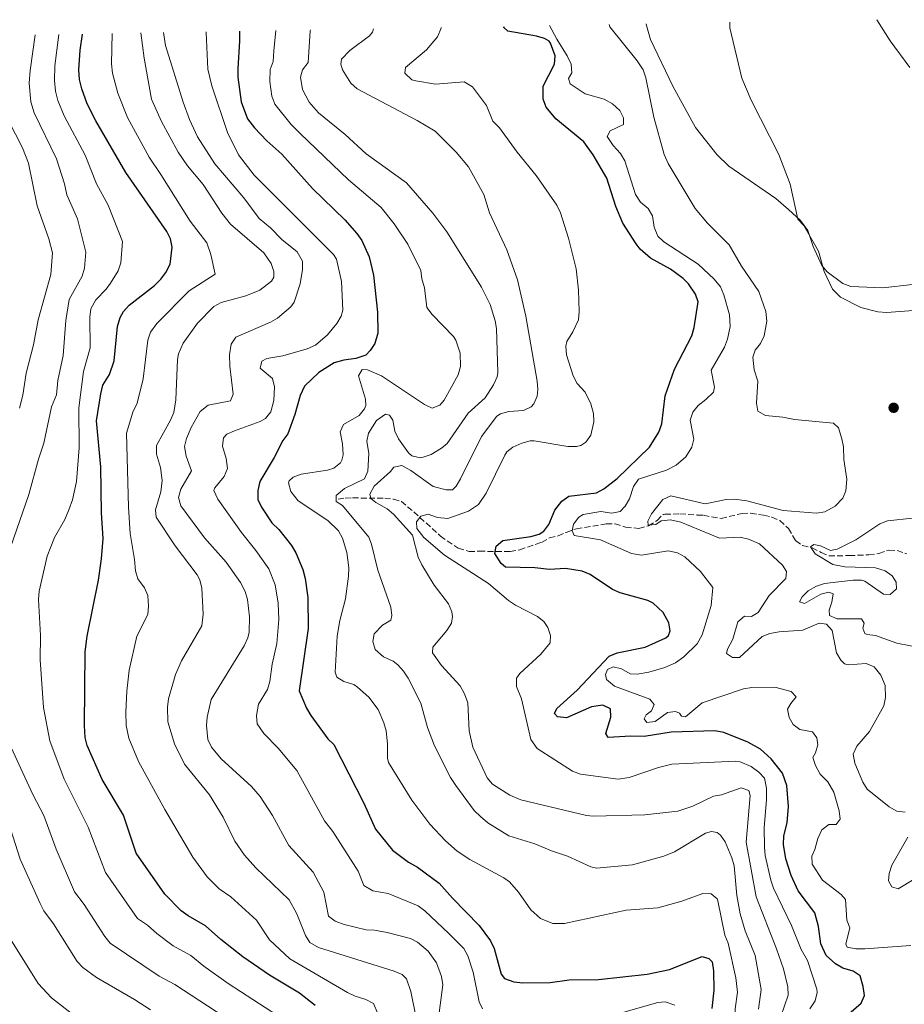
# Model space of a CAD drawing. Units: metres. Extents: x 625375 to 628853, y 4680975 to 4683349.
# Drawn here: x 627463 to 627725, y 4683039 to 4683330 of the extents above; entities that cross this region are included whole.
import ezdxf

# ---------------------------------------------------------------- set-up
doc = ezdxf.new("R2010")
doc.units = ezdxf.units.M
doc.header["$MEASUREMENT"] = 0
doc.linetypes.add('DGN Style 3', pattern=[2.435891, 1.739922, -0.695969])
for name, color, linetype, lineweight in [('Barranco lineal', 142, 'DGN Style 3', 13), ('Curva de nivel directora', 30, 'Continuous', 30), ('Curva de nivel intermedia', 30, 'Continuous', 0), ('Línea de cambio de uso (parcela vista)', 92, 'Continuous', 0), ('Punto acotado terreno (símbolo)', 7, 'Continuous', 0)]:
    doc.layers.add(name, color=color, linetype=linetype, lineweight=lineweight)

# ---------------------------------------------------------------- blocks, each defined once
blk = doc.blocks.new('5PATER')
at = {"layer": 'Punto acotado terreno (símbolo)', "linetype": 'Continuous', "lineweight": 0}
h = blk.add_hatch(color=51, dxfattribs=at)
edge = h.paths.add_edge_path()
edge.add_ellipse((0, 0), major_axis=(-0.11, -0.111), ratio=0.999422, start_angle=0, end_angle=360)

msp = doc.modelspace()

# ---------------------------------------------------------------- linework, layer by layer
at = {"layer": 'Barranco lineal', "color": 142, "linetype": 'DGN Style 3', "lineweight": 13}
msp.add_polyline3d([(627557.23, 4683188.42, 439.08), (627559.31, 4683188.71, 436.55), (627561.52, 4683188.75, 435.38), (627571.02, 4683188.63, 432.95), (627573.62, 4683188.41, 432.28), (627575.96, 4683187.69, 431.71), (627579.67, 4683184.61, 430.42), (627587.57, 4683177.44, 429.09), (627592.79, 4683173.81, 427.78), (627596.04, 4683172.88, 427.13), (627599.1, 4683172.94, 426.56), (627608.21, 4683172.82, 423.36), (627611.06, 4683173.38, 423.09), (627617.53, 4683175.57, 421.89), (627619.85, 4683176.9, 421.36), (627622.44, 4683177.46, 420.7), (627624.77, 4683178.54, 420.56), (627627.87, 4683179.63, 419.5), (627636.7, 4683181.07, 416.7), (627639.3, 4683181.11, 416.3), (627642.44, 4683180.12, 415.77), (627646.35, 4683179.66, 415.63), (627649.19, 4683180.48, 415.1), (627651.77, 4683182.08, 414.17), (627653.54, 4683183.8, 413.42), (627654.07, 4683183.94, 413.24), (627658.51, 4683184.01, 413.37), (627663.6, 4683183.68, 412.96), (627665.54, 4683183.6, 412.7), (627670.75, 4683182.63, 411.77), (627676.97, 4683184.16, 411.17), (627679.47, 4683184.21, 410.98), (627683.36, 4683183.61, 410.84), (627685.76, 4683183.02, 410.51), (627688.13, 4683182.04, 410.46), (627690.72, 4683179.68, 410.39), (627692.84, 4683176.08, 410.37), (627694.87, 4683174.62, 410.22), (627697.69, 4683173.95, 409.91), (627700.44, 4683172.56, 409.71), (627702.7, 4683171.57, 409.17), (627708.78, 4683171.65, 408.71), (627714.5, 4683171.87, 407.51), (627717.48, 4683172.3, 407.18), (627720.46, 4683173.26, 406.64), (627722.94, 4683173.16, 406.37), (627725.77, 4683172.16, 406.06)], dxfattribs=at)
at = {"layer": 'Curva de nivel directora', "color": 30, "linetype": 'Continuous', "lineweight": 30, "flags": 128}
for points, elevation in [([(627637.3, 4683117.73), (627636.61, 4683118.88), (627638.04, 4683123.73), (627637.91, 4683126.22), (627635.65, 4683127.36), (627632.32, 4683126.81), (627624.89, 4683123.53), (627622.22, 4683123.82), (627621.37, 4683124.81), (627622.01, 4683126.31), (627628.09, 4683131.74), (627637.59, 4683141.87), (627639.91, 4683142.83), (627648.2, 4683144.54), (627654.34, 4683147.24), (627655.14, 4683147.97), (627655.62, 4683149.31), (627655.26, 4683151.77), (627653.57, 4683154.77), (627650.57, 4683157.56), (627648.99, 4683158.37), (627640.79, 4683160.57), (627638.54, 4683161.65), (627631.92, 4683166.06), (627629.6, 4683167.04), (627624.59, 4683167.81), (627619.87, 4683167.57), (627615.54, 4683168.01), (627606.88, 4683168.21), (627605.53, 4683169.35), (627603.65, 4683172.32), (627604.11, 4683174.49), (627606.07, 4683176.1), (627614.39, 4683177.31), (627616.78, 4683177.99), (627618.2, 4683178.87), (627619.72, 4683180.87), (627621.43, 4683185.08), (627623.56, 4683187.78), (627625.61, 4683189.29), (627633.82, 4683190.26), (627635.99, 4683191.47), (627639.93, 4683194.53), (627649.48, 4683203.83), (627652.3, 4683208.22), (627653.22, 4683210.73), (627654.2, 4683219.04), (627656.92, 4683226.93), (627662.09, 4683236.83), (627662.75, 4683239.24), (627663.93, 4683246.85), (627663.17, 4683249.19), (627661.04, 4683252.19), (627659.5, 4683253.77), (627655.79, 4683256.55), (627649.81, 4683259.81), (627646.76, 4683262.51), (627645.52, 4683264.05), (627641.59, 4683270.15), (627639.5, 4683275.13), (627636.89, 4683283.56), (627632.81, 4683290.45), (627630.06, 4683294.29), (627621.8, 4683301.13), (627618.91, 4683304.59), (627618.03, 4683306.97), (627618.01, 4683310.75), (627621.38, 4683317.29), (627621.54, 4683319.76), (627620.2, 4683323.57), (627619.78, 4683324.09), (627618.43, 4683324.9), (627616.03, 4683325.63), (627607.57, 4683327.06), (627606.39, 4683328.21), (627606.45, 4683328.5)], 425), ([(627550.44, 4683038.3), (627545.73, 4683041.9), (627536.9, 4683047.3), (627529.01, 4683052.7), (627522.5, 4683057.84), (627517.94, 4683061.94), (627512.74, 4683064.85), (627510.74, 4683066.35), (627505.84, 4683071.3), (627497.37, 4683083.44), (627493.62, 4683094.69), (627487.32, 4683105.31), (627482.81, 4683115.34), (627482.19, 4683117.76), (627482.02, 4683121.32), (627482.22, 4683143.13), (627482.81, 4683147.81), (627486.22, 4683164.34), (627487.12, 4683170.68), (627487.53, 4683176.68), (627487.07, 4683184.34), (627486.86, 4683197.99), (627485.56, 4683211.63), (627486.86, 4683219.63), (627487.48, 4683222.13), (627489.43, 4683225.33), (627490.87, 4683229.35), (627491.82, 4683239.51), (627492.57, 4683242.25), (627493.64, 4683244.05), (627495.32, 4683245.93), (627502.78, 4683251.76), (627504.65, 4683253.54), (627506.15, 4683255.53), (627507.41, 4683258.08), (627508, 4683263.08), (627507.49, 4683265.56), (627506.42, 4683267.72), (627494.32, 4683285.18), (627485.44, 4683300.53), (627482.79, 4683305.58), (627481.29, 4683309.96), (627480.57, 4683312.78), (627480.37, 4683315.6), (627480.74, 4683321.42), (627481.42, 4683326.24)], 475), ([(627527.94, 4683327.08), (627527.99, 4683324.25), (627527.46, 4683315.93), (627527.51, 4683313.43), (627528.49, 4683306.17), (627530.36, 4683301.15), (627532.43, 4683298.41), (627536.13, 4683294.58), (627540.52, 4683290.65), (627549.67, 4683280.47), (627559.2, 4683271.22), (627562.76, 4683267.08), (627564.23, 4683265.05), (627566.39, 4683260.19), (627567.71, 4683254.78), (627568.88, 4683243.81), (627568.97, 4683237.57), (627568.07, 4683234.55), (627566.73, 4683232.45), (627565.42, 4683231.1), (627562.44, 4683230.05), (627558.89, 4683229.57), (627556.01, 4683228.79), (627551.51, 4683225.88), (627547.25, 4683221.83), (627545.96, 4683219.13), (627544.38, 4683213.46), (627542.32, 4683207.77), (627540.84, 4683205.74), (627538.25, 4683200.71), (627534.03, 4683193.65)], 450), ([(627534.03, 4683193.65), (627533.41, 4683190.98), (627533.45, 4683188.31), (627534.48, 4683186), (627537.55, 4683181.38), (627539.65, 4683179.34), (627543.42, 4683174.66), (627544.68, 4683172.5), (627546.76, 4683167.54), (627547.46, 4683164.88), (627548.22, 4683159.24), (627548.32, 4683150.07), (627545.65, 4683131.52), (627547.8, 4683126.43), (627549.09, 4683124.28), (627554.19, 4683117.37), (627555.9, 4683115.7), (627564.81, 4683098.22), (627568.32, 4683090.53), (627573.35, 4683084.37), (627578.07, 4683080.78), (627580.73, 4683079.28), (627587.16, 4683074.59), (627591.11, 4683070.08), (627599.07, 4683062.05), (627602.43, 4683057.48), (627603.45, 4683055.2), (627605.56, 4683047.57), (627606.57, 4683046.25), (627609.26, 4683045.3), (627611.93, 4683045), (627620.1, 4683045.13), (627625.73, 4683045.93), (627634.41, 4683046.04), (627648.85, 4683047.57), (627655.49, 4683049.01), (627665.09, 4683052.82), (627667.1, 4683052.19), (627668.11, 4683051.2), (627668.48, 4683048.54), (627668.57, 4683042.88), (627667.97, 4683037.38)], 450), ([(627705.54, 4683033.2), (627712.28, 4683038.97), (627713.24, 4683041.29), (627712.87, 4683043.95), (627711.99, 4683047.12), (627709.89, 4683048.49), (627706.79, 4683049.37), (627704.63, 4683050.62), (627701.9, 4683053.13), (627700.35, 4683056.6), (627699.6, 4683061.75), (627698.54, 4683065.73), (627693.61, 4683072.31), (627691.52, 4683076.85), (627689.97, 4683081.75), (627689.24, 4683086.06), (627689.38, 4683088.56), (627690.3, 4683092.41), (627690.73, 4683097.24), (627690.23, 4683103.55), (627688.92, 4683107.17), (627685.57, 4683111.4), (627682.42, 4683114.25), (627678.71, 4683116.33), (627671.6, 4683119.24), (627668.9, 4683119.72), (627655.92, 4683119.35), (627647.95, 4683118.06), (627643.95, 4683118.16), (627637.3, 4683117.73)], 425)]:
    msp.add_lwpolyline(points, dxfattribs=dict(at, elevation=elevation))
at = {"layer": 'Curva de nivel intermedia', "color": 30, "linetype": 'Continuous', "lineweight": 0, "flags": 128}
for points, elevation in [([(627567.74, 4683327.8), (627567.39, 4683326.84), (627566.51, 4683325.73), (627560.72, 4683321.38), (627558.23, 4683318.81), (627557.98, 4683317.34), (627558.54, 4683315.62), (627561, 4683311.66), (627562.86, 4683309.97), (627580.62, 4683300.63), (627585.94, 4683297.45), (627592.22, 4683291.23), (627595.87, 4683286.85), (627600.41, 4683278.71), (627602.09, 4683273.27), (627607.19, 4683262.29), (627610.39, 4683253.42), (627612.88, 4683242.6), (627616.19, 4683223.4), (627616.43, 4683220.91)], 435), ([(627601.07, 4683190.12), (627606.62, 4683201.42), (627607.23, 4683202.41), (627609.04, 4683203.77), (627611.68, 4683204.98), (627614.13, 4683205.66), (627615.32, 4683205.7), (627625.35, 4683204.02), (627627.85, 4683203.96), (627629.18, 4683204.25), (627630.66, 4683205.27), (627632.09, 4683207.37), (627633, 4683211.3), (627632.88, 4683213.79), (627632.15, 4683216.61), (627630.43, 4683220.08), (627628.06, 4683222.71), (627626.93, 4683224.94), (627624.93, 4683231.16), (627624.7, 4683233.68), (627625.03, 4683235.15), (627626.82, 4683238.01), (627628.43, 4683241.53), (627628.72, 4683244.02), (627628.5, 4683250.36), (627627.81, 4683256.65), (627625.54, 4683265.75), (627623.11, 4683273.25), (627622.02, 4683275.5), (627615.95, 4683284.3), (627610.34, 4683291.2), (627605.07, 4683298.45), (627603.04, 4683300.41), (627601.19, 4683305.08), (627597.06, 4683310.63), (627594.54, 4683312.1), (627586.05, 4683311.43), (627580.27, 4683312.38), (627579.04, 4683312.7), (627577.01, 4683314.66), (627577.15, 4683316.33), (627583.4, 4683321.59), (627586.71, 4683325.44), (627587.75, 4683327.98), (627587.75, 4683328.17)], 430), ([(627646.87, 4683276.42), (627645.37, 4683278.7), (627642.16, 4683288.7), (627640.91, 4683290.86), (627638.76, 4683293.22), (627636.95, 4683295.9), (627637.86, 4683297.58), (627641.79, 4683299.41), (627641.86, 4683301.38), (627640.76, 4683303.63), (627638.52, 4683305.54), (627636.07, 4683306.91), (627630.41, 4683308.5), (627625.99, 4683311.45), (627625.55, 4683313.1), (627626.46, 4683314.78), (627626.32, 4683317.29), (627625.07, 4683319.82), (627622.04, 4683324.71), (627619.92, 4683328.75)], 420), ([(627703.64, 4683149.48), (627701.94, 4683151.33), (627699.86, 4683151.61), (627695, 4683149.55), (627687.93, 4683149.03), (627685.23, 4683148.57), (627682.91, 4683147.65), (627676.19, 4683141.46), (627674.1, 4683141.43), (627672.32, 4683142.65), (627672.61, 4683143.9), (627674.23, 4683146.84), (627675.71, 4683152.06), (627677.64, 4683153.65), (627679.74, 4683153.58), (627681.7, 4683154.76), (627684.99, 4683159.84), (627689.97, 4683164.88), (627690.15, 4683166.96), (627688.98, 4683168.82), (627682.12, 4683175.15), (627678.87, 4683176.57), (627676.43, 4683177.15), (627670.22, 4683176.85), (627658.79, 4683181.56), (627655.72, 4683182.22), (627652.98, 4683182), (627651.43, 4683180.83), (627649.14, 4683180.69), (627649.02, 4683181.83), (627650.13, 4683184.03), (627653.5, 4683188.25), (627655.81, 4683189.35), (627666.01, 4683186.98), (627672.23, 4683188.23), (627674.74, 4683188.38), (627678.34, 4683187.87), (627689.14, 4683185.05), (627699.04, 4683184.27), (627701.52, 4683184.58), (627704.52, 4683186.33), (627706.78, 4683188.66), (627707.68, 4683190.86), (627708.04, 4683194.3), (627707.13, 4683200.09), (627707.06, 4683203.86), (627706.57, 4683206.31), (627705.52, 4683209.55), (627704.04, 4683210.88), (627692.47, 4683211.95), (627689.02, 4683212.73), (627683.92, 4683213.17), (627681.61, 4683214.49), (627681.26, 4683216.88), (627681.68, 4683223.34), (627680.59, 4683226.76), (627680.11, 4683230.49), (627680.81, 4683232.59), (627682.4, 4683234.52), (627683.55, 4683236.82), (627684.32, 4683241.17), (627683.96, 4683243.98), (627681.89, 4683249.91), (627676.81, 4683257.44), (627673.18, 4683263.73), (627666.74, 4683270.18), (627663.02, 4683274.57), (627655.07, 4683287.86), (627653.89, 4683290.55), (627650.81, 4683301.63), (627648.44, 4683313.26), (627647.6, 4683315.61), (627645.88, 4683318.35), (627637.8, 4683328.38), (627637.54, 4683329.07)], 415), ([(627728.97, 4683244.38), (627719.9, 4683243.72), (627717.19, 4683243.86), (627712.17, 4683245.15), (627706.09, 4683248.29), (627703.76, 4683250.63), (627701.32, 4683255.85), (627699.63, 4683261.92), (627695.25, 4683269.45), (627693.45, 4683271.4), (627691.22, 4683281.76), (627687.87, 4683290.54), (627679.69, 4683306.67), (627676.88, 4683313.19), (627673.32, 4683328.12), (627673.36, 4683329.72)], 410), ([(627726.65, 4683316.33), (627720.9, 4683324.25), (627716.93, 4683330.5)], 405), ([(627479.96, 4683271.47), (627476.77, 4683278.59), (627476.11, 4683281.85), (627473.79, 4683289.24), (627467.15, 4683302.86), (627466.16, 4683306.13), (627465.67, 4683311.69), (627465.92, 4683315.4), (627467.38, 4683325.99)], 485), ([(627489.1, 4683275.49), (627485.55, 4683281.88), (627482.23, 4683290.36), (627476.04, 4683301.96), (627474.12, 4683306.58), (627473.44, 4683309.29), (627473.14, 4683312.48), (627473.26, 4683316.79), (627474.4, 4683326.11)], 480), ([(627504.64, 4683284.62), (627501.18, 4683289.74), (627494.82, 4683301.54), (627491.9, 4683308.74), (627490.35, 4683314.62), (627490.03, 4683317.37), (627490.27, 4683326.4)], 470), ([(627516.79, 4683150.83), (627517.24, 4683154.33), (627516.78, 4683161.98), (627516.23, 4683164.44), (627515.39, 4683165.96), (627508.93, 4683174.52), (627503.3, 4683183.09), (627503.1, 4683185.25), (627504.66, 4683190.52), (627505.03, 4683193.94), (627504.53, 4683197.73), (627503.35, 4683201.74), (627503.35, 4683204.28), (627507.52, 4683211.79), (627508.5, 4683214.1), (627509.15, 4683217.79), (627509.61, 4683229.8), (627509.88, 4683231.48), (627511.32, 4683234.66), (627515.57, 4683240.56), (627520.42, 4683245.44), (627522.6, 4683246.65), (627529.82, 4683248.63), (627533.99, 4683250.37), (627537.43, 4683253.03), (627538.17, 4683254.23), (627538.14, 4683255.88), (627537.37, 4683258.26), (627535.2, 4683261.37), (627525.32, 4683269.93), (627522.7, 4683273.13), (627517.17, 4683281.6), (627512.53, 4683287.15), (627509.8, 4683291.21), (627504.82, 4683300.33), (627501.91, 4683306.99), (627499.68, 4683319.13), (627498.77, 4683326.56)], 465), ([(627511.32, 4683306.06), (627506.05, 4683322.83), (627505.44, 4683326.68)], 460), ([(627528.53, 4683178.54), (627521.55, 4683188.42), (627520.41, 4683190.91), (627520.67, 4683191.74), (627523.44, 4683195.11), (627524.39, 4683197.46), (627524.01, 4683200.43), (627522.97, 4683204.1), (627523.26, 4683206.58), (627524.25, 4683207.61), (627526.52, 4683208.67), (627534.15, 4683211.35), (627535.67, 4683212.28), (627537.27, 4683214.23), (627538.13, 4683217.6), (627538.35, 4683221.65), (627537.81, 4683224.13), (627534.1, 4683227.25), (627534.57, 4683229.25), (627536.06, 4683230.11), (627540.87, 4683230.85), (627548, 4683232.96), (627550.48, 4683233.99), (627554.1, 4683237.05), (627556.87, 4683240.42), (627558.16, 4683242.63), (627558.64, 4683244.44), (627558.18, 4683252.93), (627556.75, 4683259.52), (627555.89, 4683260.88), (627532.34, 4683284.38), (627527.73, 4683290.41), (627524.39, 4683297.08), (627519.82, 4683310.94), (627518.57, 4683315.87), (627518.11, 4683326.73), (627518.1, 4683326.91)], 455), ([(627538.17, 4683321.23), (627538.76, 4683327.28)], 445), ([(627671.96, 4683086.8), (627670.56, 4683088.82), (627669.59, 4683089.6), (627667.92, 4683089.9), (627666.1, 4683089.37), (627656.97, 4683083.83), (627653.72, 4683082.52), (627644.51, 4683079.94), (627633.79, 4683079.04), (627632.12, 4683079.36), (627625.24, 4683082.58), (627620.49, 4683084.13), (627615.54, 4683086.2), (627607.82, 4683088.63), (627601.55, 4683092.45), (627599.42, 4683094.33), (627597.56, 4683096.13), (627592.12, 4683103.55), (627590.57, 4683105.85), (627585.76, 4683115.22), (627583.69, 4683120.73), (627581.75, 4683127.86), (627577.97, 4683135.29), (627576.6, 4683137.44), (627574.92, 4683139.3), (627573.56, 4683140.38), (627570.71, 4683141.68), (627568.18, 4683143.8), (627567.46, 4683146.23), (627567.94, 4683148.46), (627570.4, 4683151), (627572.87, 4683152.53), (627573.19, 4683153.87), (627572.85, 4683156.34), (627568.98, 4683167.29), (627567.12, 4683175.03), (627566.32, 4683177.07), (627558.56, 4683186.46), (627556.67, 4683187.7), (627556.6, 4683189.48), (627559.12, 4683191.55), (627565.07, 4683194.37), (627566.05, 4683196.68), (627566.28, 4683201.88), (627565.72, 4683205.54), (627566.2, 4683207.97), (627568.63, 4683211.74), (627571.26, 4683213.61), (627572.43, 4683213.3), (627573.45, 4683211.82), (627574, 4683208.5), (627575.13, 4683206.28), (627578.1, 4683202.09), (627579.11, 4683201.25), (627581.6, 4683200.65), (627582.45, 4683200.8), (627584.78, 4683201.66), (627587.89, 4683203.53), (627589.54, 4683204.91), (627595.73, 4683213.83), (627600.82, 4683218.4), (627603.26, 4683222.27), (627604.32, 4683224.59), (627604.54, 4683225.95), (627604.19, 4683238.93), (627603.8, 4683241.26), (627602.25, 4683246.1), (627599.7, 4683251.26), (627589.43, 4683267.63), (627585.32, 4683273.11), (627577.45, 4683282.11), (627565.57, 4683290.78), (627559.32, 4683296.51), (627551.39, 4683302.88), (627548.68, 4683306.01), (627546.62, 4683309.8), (627546.07, 4683313.46), (627546.7, 4683315.63), (627548.32, 4683317.82), (627548.95, 4683327.13), (627549.04, 4683327.47)], 440), ([(627582.82, 4683251.03), (627581.99, 4683253.7), (627581.72, 4683256.19), (627577.91, 4683263.92), (627573.85, 4683269.98), (627569.99, 4683274.86), (627560.31, 4683283.01), (627545.96, 4683296.77), (627543.34, 4683299.46), (627538.49, 4683305.48), (627537.59, 4683307.81), (627536.96, 4683312.21), (627537.08, 4683315.78), (627537.94, 4683318.14), (627538.17, 4683321.23)], 445), ([(627587.14, 4683036.12), (627588.24, 4683044.46), (627587.91, 4683046.91), (627586.34, 4683050.9), (627583.92, 4683054.37), (627580.75, 4683057.09), (627578.71, 4683058.13), (627571.75, 4683059.93), (627568.01, 4683060.63), (627565.52, 4683060.75), (627559, 4683062.32), (627556.32, 4683063.27), (627554.32, 4683064.81), (627553.02, 4683071.88), (627549.86, 4683077.84), (627542.65, 4683085.71), (627537.79, 4683094.63), (627534.1, 4683100.23), (627531.55, 4683103.18), (627522.6, 4683111.37), (627519.72, 4683114.82), (627518.64, 4683117.12), (627518.24, 4683121.3), (627518.41, 4683123.79), (627519.54, 4683129.04), (627529.41, 4683144.94), (627530.45, 4683147.23), (627530.84, 4683148.96), (627530.94, 4683153.46), (627530.36, 4683158.61), (627529.67, 4683161.01), (627528.31, 4683163.63), (627524.01, 4683169.66), (627517.59, 4683176.9), (627510.62, 4683186.44), (627509.91, 4683188.85), (627510.56, 4683191.33), (627513.78, 4683196.82), (627512.22, 4683201.12), (627511.68, 4683203.94), (627512.26, 4683206.36), (627513.63, 4683209.58), (627516.34, 4683214.34), (627518.65, 4683216.21), (627525.29, 4683217.48), (627526.09, 4683219.49), (627525.13, 4683227.8), (627525.07, 4683231.13), (627525.52, 4683234.3), (627526.91, 4683236.42), (627537.18, 4683240.86), (627539.22, 4683242), (627543.19, 4683245.42), (627544.15, 4683246.74), (627545.94, 4683252.16), (627546.66, 4683256.44), (627546.62, 4683258.93), (627545.11, 4683261.72), (627540.53, 4683265.33), (627537.14, 4683268.78), (627533.77, 4683271.55), (627529.26, 4683277.71), (627520.63, 4683287.78), (627515.57, 4683295.75), (627513.17, 4683300.87), (627511.32, 4683306.06)], 460), ([(627459.54, 4683300.59), (627463.66, 4683292.49), (627465.4, 4683288.02), (627467.99, 4683275.29), (627471.5, 4683265.53), (627472.57, 4683261.35), (627472.07, 4683254.99), (627468.35, 4683241.55), (627466.9, 4683234.1), (627464.7, 4683225.74), (627463.73, 4683219.17), (627462.77, 4683215.38)], 490), ([(627504.64, 4683284.62), (627513.35, 4683270.77), (627518.27, 4683264.35), (627519.49, 4683260.87), (627520.78, 4683255.03), (627513.04, 4683250.16)], 470), ([(627489.1, 4683275.49), (627493.26, 4683264.73), (627492.86, 4683258.4), (627491.99, 4683256.07), (627489.75, 4683252.42), (627488.49, 4683250.67), (627485.37, 4683247.46), (627483.92, 4683244.77), (627483.61, 4683242.28), (627483.76, 4683233.28), (627481.71, 4683226.26), (627480.37, 4683215.41), (627480.45, 4683203.59), (627479.71, 4683193.59), (627478.49, 4683188.16), (627477.42, 4683185.24), (627476.22, 4683182.38), (627473.14, 4683177.01), (627470.99, 4683171.48), (627468.56, 4683161.12), (627468.41, 4683158.62), (627468.96, 4683147.97), (627468.85, 4683140.8), (627469.93, 4683126.67), (627471.8, 4683116.77), (627476.01, 4683105.36)], 480), ([(627697.6, 4683082.57), (627698.51, 4683084.56), (627699.39, 4683087.8), (627700.6, 4683090.32), (627702.66, 4683091.91), (627704.84, 4683091.95), (627706.07, 4683093.53), (627705.76, 4683096.01), (627704.17, 4683101.51), (627702.36, 4683104.6), (627700.14, 4683106.86), (627698.74, 4683109.44), (627697.89, 4683111.84), (627698.69, 4683113.18), (627699.46, 4683115.57), (627699.14, 4683117.67), (627697.86, 4683119.42), (627694.1, 4683120.09), (627692.1, 4683121.56), (627690.93, 4683123.68), (627690.47, 4683126.17), (627691.38, 4683127.85), (627693.02, 4683129.75), (627691.54, 4683131.38), (627686.67, 4683132.66), (627679.86, 4683132.56), (627677.4, 4683132.15), (627665.1, 4683128), (627660.23, 4683123.83), (627658.97, 4683124.02), (627658.44, 4683124.94), (627657.18, 4683125.45), (627654.9, 4683125.1), (627651.19, 4683122.44), (627648.71, 4683122.19), (627647.96, 4683123.22), (627648.56, 4683124.48), (627650.1, 4683125.65), (627650.91, 4683127.53), (627649.63, 4683129.07), (627639.15, 4683132.99), (627636.74, 4683134.91), (627636.51, 4683136.36), (627637.11, 4683137.93), (627638.77, 4683138.69), (627641.19, 4683138.11), (627643.82, 4683136.6), (627645.88, 4683136.51), (627649.3, 4683137.08), (627654.1, 4683138.5), (627657.27, 4683139.91), (627659.74, 4683141.61), (627663.63, 4683145.51), (627665.16, 4683148.13), (627667.81, 4683156.86), (627668.31, 4683162.18), (627664.66, 4683166.98), (627660.01, 4683171.28), (627657.84, 4683172.5), (627655.09, 4683173.07), (627647.1, 4683171.79), (627644.23, 4683172.28), (627634.96, 4683176.3), (627627.23, 4683177.63), (627626.59, 4683178.98), (627626.97, 4683180.96), (627628.54, 4683183.03), (627629.84, 4683183.82), (627635.14, 4683184.73), (627638.37, 4683184.26), (627640.86, 4683184.72), (627642.29, 4683186.3), (627643.57, 4683188.45), (627644.8, 4683192.17), (627646.29, 4683194.27), (627654.51, 4683197), (627657.4, 4683198.5), (627660.28, 4683200.94), (627662.11, 4683203.78), (627662.71, 4683206.21), (627661.57, 4683211.78), (627662.34, 4683214.16), (627663.92, 4683216.15), (627666.26, 4683217.88), (627668.51, 4683220.11), (627668.8, 4683221.57), (627667.79, 4683226.66), (627671.74, 4683233.48), (627672.63, 4683235.81), (627673.42, 4683239.54), (627673.26, 4683242.98), (627671.6, 4683248.99), (627670.59, 4683251.28), (627668.65, 4683253.54), (627663.93, 4683258.08), (627653.77, 4683264.63), (627651.97, 4683266.36), (627650.95, 4683269.04), (627650.43, 4683272.38), (627649.13, 4683274.52), (627646.87, 4683276.42)], 420), ([(627466.75, 4683100.85), (627457.96, 4683119.86), (627457.22, 4683122.24), (627454.91, 4683133.97), (627454.96, 4683142.8), (627454.64, 4683149.95), (627454.83, 4683153.27), (627455.98, 4683161.79), (627458.38, 4683168.15), (627460.07, 4683174.05), (627465.54, 4683189.74), (627468.37, 4683200.28), (627469.96, 4683204.97), (627472.27, 4683215.74), (627473.74, 4683219.34), (627474.17, 4683223.51), (627475.72, 4683230.99), (627476.47, 4683241.35), (627477.46, 4683247.54), (627481.35, 4683254.43), (627482.09, 4683256.82), (627482.41, 4683261.6), (627479.96, 4683271.47)], 485), ([(627569, 4683035.92), (627567.66, 4683038.85), (627565.46, 4683040.06), (627562.24, 4683041.09), (627560, 4683042.19), (627542.89, 4683052.11), (627536.83, 4683057.8), (627532.99, 4683063.57), (627525.37, 4683070.51), (627521.94, 4683072.9), (627518.36, 4683076.42), (627514.18, 4683082.31), (627505.85, 4683096.41), (627498, 4683110.61), (627495.16, 4683117.54), (627494.4, 4683121.31), (627494.32, 4683125.25), (627494.55, 4683131.5), (627495.25, 4683137.68), (627497.56, 4683147.78), (627500.81, 4683154.22), (627500.97, 4683156.71), (627500.81, 4683159.79), (627499.79, 4683162.07), (627497.85, 4683164.78), (627497.15, 4683167.18), (627496.89, 4683170.47), (627495.59, 4683178.21), (627495.07, 4683186.04), (627494.46, 4683207.96), (627496.32, 4683214.14), (627497.68, 4683216.87), (627499.39, 4683224.06), (627500.85, 4683235.5), (627501.6, 4683237.88), (627503.5, 4683240.44), (627513.04, 4683250.16)], 470), ([(627675.14, 4683046.45), (627672.85, 4683056.8), (627671.89, 4683059.12), (627669.82, 4683069.31), (627669.58, 4683069.94), (627667.83, 4683071.38), (627665.32, 4683071.52), (627659.07, 4683069.24), (627651.99, 4683067.25), (627642.59, 4683066.59), (627624.33, 4683062.56), (627620.86, 4683062.64), (627617.19, 4683064.07), (627614.35, 4683066.69), (627610.7, 4683071.87), (627608, 4683074.98), (627606.35, 4683076.15), (627596.25, 4683081.53), (627592.48, 4683084.07), (627589.05, 4683087.07), (627584.39, 4683092.06), (627579.08, 4683099.17), (627572.18, 4683110.37), (627571.83, 4683111.58), (627571.9, 4683115.85), (627571.44, 4683119.7), (627570.8, 4683122.12), (627569.1, 4683126.07), (627566.33, 4683129.65), (627562.97, 4683132.69), (627561.9, 4683133.41), (627558.96, 4683134.29), (627556.8, 4683135.59), (627556.38, 4683137.05), (627556.96, 4683147.81), (627557.74, 4683152.44), (627559.38, 4683158.81), (627560.26, 4683165.57), (627560.43, 4683168.02), (627559.83, 4683172.54), (627558.56, 4683176.78), (627557.38, 4683179), (627554.18, 4683182.08), (627545.34, 4683187.9), (627543.16, 4683190.66), (627542.5, 4683193.17), (627542.71, 4683193.85), (627543.9, 4683194.93), (627546.25, 4683195.82), (627554.05, 4683196.94), (627555.98, 4683197.52), (627557.88, 4683199.14), (627558.34, 4683199.95), (627558.71, 4683201.56), (627558.53, 4683204.75), (627557.81, 4683208.34), (627558.84, 4683210.48), (627563.46, 4683213.22), (627565.06, 4683215.16), (627565.41, 4683216.18), (627565.38, 4683218.05), (627563.28, 4683224.94), (627564.31, 4683226.82), (627565.91, 4683226.71), (627570.07, 4683224.91), (627582.86, 4683216.45), (627585.08, 4683215.31), (627587.39, 4683216.26), (627588.7, 4683217.74), (627592.84, 4683225.26), (627593.49, 4683227.71), (627593.36, 4683231.61), (627592.16, 4683235.52), (627591.47, 4683236.57), (627585.11, 4683243.13), (627583.56, 4683245.17), (627582.82, 4683251.03)], 445), ([(627616.43, 4683220.91), (627616.26, 4683218.87), (627615.25, 4683216.62), (627614.44, 4683215.78), (627612.19, 4683214.66), (627607.8, 4683214.35), (627605.38, 4683213.68), (627604.23, 4683212.96), (627599.7, 4683206.97), (627593.46, 4683194.41), (627592.26, 4683192.21), (627591.11, 4683191.18), (627589.25, 4683191.15), (627585.37, 4683192.15), (627578.77, 4683196.85), (627576.07, 4683198.4), (627573.69, 4683197.83), (627572.78, 4683196.62), (627567.92, 4683192.28), (627566.62, 4683189.87), (627566.91, 4683188.54), (627568.39, 4683187.36), (627571.75, 4683185.55), (627573.65, 4683183.91), (627579.26, 4683177.69), (627580.9, 4683171.17), (627581.99, 4683168.92), (627585.69, 4683162.85), (627589.9, 4683157.33), (627590.93, 4683155), (627591.16, 4683153.61), (627590.79, 4683151.61), (627589.45, 4683149.49), (627585.31, 4683144.47), (627585.2, 4683142.87), (627587.88, 4683139.09), (627593.39, 4683133.01), (627594.7, 4683130.69), (627595.65, 4683127.99), (627596.06, 4683119.75), (627597.11, 4683114.85), (627601.36, 4683105.82), (627603.01, 4683103.94), (627608.12, 4683100.66), (627611.36, 4683099.28), (627630.88, 4683094.62), (627632.84, 4683094.45), (627648.15, 4683094.82), (627657.93, 4683095.91), (627662.32, 4683097.35), (627668.45, 4683100.33), (627670.91, 4683100.75), (627676.67, 4683102.86), (627678.99, 4683102.06), (627679.37, 4683100.5), (627678.13, 4683086.74)], 435), ([(627697.04, 4683037.3), (627698.66, 4683039.65), (627699.22, 4683042.13), (627699.11, 4683043.16), (627696.31, 4683051.61), (627694.43, 4683054.91), (627691.66, 4683062.02), (627686.32, 4683073.1), (627685.48, 4683075.45), (627683.84, 4683082.71), (627683.62, 4683085.2), (627683.55, 4683091.04), (627684.25, 4683099.21), (627684.2, 4683102.7), (627683.65, 4683105.69), (627681.89, 4683107.46), (627679.61, 4683109.12), (627676.41, 4683110.53), (627675.07, 4683110.72), (627656.12, 4683109.87), (627652.22, 4683108.86), (627643.52, 4683105.9), (627640.2, 4683105.35), (627629.02, 4683106.84), (627626.69, 4683107.75), (627616.25, 4683114.47), (627614.38, 4683117.1), (627611.53, 4683129.21), (627610.14, 4683132.85), (627610.1, 4683135.35), (627611.07, 4683136.7), (627617.31, 4683142.46), (627620.09, 4683145.83), (627620.22, 4683148), (627619.39, 4683150.35), (627618.16, 4683152.13), (627616.31, 4683153.6), (627609.76, 4683156.99), (627607.68, 4683158.37), (627601.84, 4683163.36), (627588.72, 4683171.82), (627582.64, 4683177.05), (627580.6, 4683179.68), (627580.41, 4683181.68), (627581.71, 4683183.36), (627583.87, 4683183.9), (627586.72, 4683182.94), (627589.72, 4683182.66), (627595.85, 4683184.79), (627598.84, 4683186.78), (627601.07, 4683190.12)], 430), ([(627712.36, 4683152.95), (627705.18, 4683152.95), (627702.88, 4683153.94), (627702.74, 4683155.51), (627703.54, 4683157.81), (627703.92, 4683160.32), (627702.66, 4683160.82), (627700.27, 4683160.26), (627695.43, 4683157.48), (627693.96, 4683157.98), (627694.77, 4683159.45), (627696.51, 4683161.24), (627698.99, 4683162.63), (627701.37, 4683163.4), (627709.88, 4683164.36), (627712.39, 4683164.4), (627713.32, 4683164.1), (627718.9, 4683160.24), (627720.88, 4683160.16), (627722.73, 4683161.75), (627722.6, 4683163.73), (627721.42, 4683165.69), (627719.41, 4683167.17), (627716.49, 4683168), (627707.44, 4683168.28), (627703.88, 4683169.06), (627698.63, 4683172.2), (627697.25, 4683174.26), (627698.28, 4683174.9), (627700.16, 4683174.52), (627703.2, 4683173.21), (627705.17, 4683173.55), (627710.64, 4683176.34), (627717.75, 4683181.03), (627720.07, 4683181.99), (627727.5, 4683182.74)], 410), ([(627590.07, 4683059.64), (627582.94, 4683066.36), (627580.92, 4683067.83), (627572.05, 4683071.46), (627567.54, 4683072.31), (627564.84, 4683073.82), (627563.19, 4683078.13), (627555.65, 4683089.87), (627553.16, 4683093.08), (627545, 4683107.97), (627539.4, 4683114.57), (627535.2, 4683118.9), (627533.22, 4683121.78), (627533, 4683124.27), (627533.58, 4683127.57), (627536.31, 4683131.98), (627537.01, 4683134.38), (627537.71, 4683139.47), (627539.03, 4683145.55), (627539.61, 4683152.66), (627539.44, 4683157.59), (627538.57, 4683162.95), (627536.71, 4683167.71), (627532.87, 4683173.16), (627528.53, 4683178.54)], 455), ([(627730.91, 4683144.08), (627722.8, 4683145.72), (627716.49, 4683147.92), (627714.04, 4683148.24), (627713.36, 4683148.6), (627712.71, 4683150.15), (627713.11, 4683151.61), (627712.36, 4683152.95)], 410), ([(627580.19, 4683035.59), (627578.75, 4683042.4), (627577.52, 4683046.21), (627576.17, 4683047.52), (627573.85, 4683048.47), (627551.41, 4683055.46), (627548.88, 4683056.92), (627547.51, 4683059.01), (627545, 4683065.51), (627542.71, 4683069.62), (627532.79, 4683079.08), (627529.43, 4683082.88), (627526.61, 4683087.04), (627523.17, 4683094.15), (627519.07, 4683100.75), (627511.68, 4683109.85), (627508.67, 4683115.9), (627506.73, 4683122.33), (627506.6, 4683126.69), (627506.97, 4683129.18), (627509.02, 4683136.38), (627510.79, 4683140.41), (627516.79, 4683150.83)], 465), ([(627725.29, 4683095.6), (627722.8, 4683095.86), (627720.57, 4683097.19), (627714.05, 4683102.4), (627712.72, 4683104.52), (627710.39, 4683110.13), (627709.93, 4683112.84), (627710.94, 4683115.13), (627714.76, 4683119.52), (627718.97, 4683127.13), (627719.5, 4683129.58), (627719.36, 4683133.17), (627718.1, 4683136.18), (627716.09, 4683138.63), (627713.77, 4683139.63), (627708.37, 4683139.31), (627707.32, 4683139.55), (627706.27, 4683140.68), (627704.99, 4683142.84), (627703.64, 4683149.48)], 415), ([(627539.25, 4683035.29), (627524.67, 4683044.81), (627517.45, 4683049.92), (627513.6, 4683053.11), (627508.33, 4683056.02), (627503.5, 4683059.61), (627500.69, 4683062.14), (627497.76, 4683064.04), (627488.25, 4683077.73), (627483.14, 4683091.15), (627476.01, 4683105.36)], 480), ([(627530.79, 4683030.19), (627508.83, 4683044.56), (627504.18, 4683047.02), (627489.67, 4683056.77), (627488.07, 4683058.7), (627481.97, 4683068.19), (627479.12, 4683072.02), (627473.63, 4683084.65), (627469.95, 4683094.58), (627466.75, 4683100.85)], 485), ([(627459.37, 4683092.79), (627462.94, 4683081.69), (627468.85, 4683068.53), (627470, 4683066.31), (627472.89, 4683062.53), (627479.82, 4683051.3), (627481.59, 4683049.51), (627485.63, 4683046.57), (627496.88, 4683040.09), (627501.59, 4683037)], 490), ([(627681.81, 4683037.17), (627682.63, 4683043.01), (627680.81, 4683053.13), (627677.87, 4683060.42), (627676.36, 4683065.49), (627675.41, 4683070.86), (627674.57, 4683079.68), (627673.94, 4683082.1), (627671.96, 4683086.8)], 440), ([(627707.36, 4682946.56), (627707.17, 4682957.33), (627707.68, 4682968.59), (627707.5, 4682971.07), (627706.44, 4682975.59), (627705.29, 4682977.38), (627696.98, 4682983.61), (627695.18, 4682985.34), (627693.71, 4682987.39), (627691.79, 4682991.1), (627688.66, 4682999.96), (627688.26, 4683004.27), (627688.8, 4683012.61), (627688.98, 4683024.57), (627688.28, 4683033.46), (627688.42, 4683035.06), (627690.65, 4683041.33), (627690.57, 4683043.83), (627689.25, 4683049.12), (627687.21, 4683055.06), (627681.12, 4683070.53), (627678.13, 4683086.74)], 435), ([(627727.99, 4683075.76), (627723.25, 4683072.88), (627721.36, 4683073.48), (627720.4, 4683075.23), (627720.57, 4683077.42), (627721.37, 4683079.93), (627726.13, 4683088.22)], 415), ([(627478.96, 4683035.3), (627472.25, 4683040.54), (627468.31, 4683044.8), (627458.65, 4683060.31), (627453.2, 4683072.55), (627449.96, 4683082.05)], 495), ([(627727, 4683056.03), (627713.32, 4683055.13), (627710.72, 4683055.1), (627708.11, 4683055.58), (627707.68, 4683056.5), (627708.86, 4683061.31), (627707.99, 4683063.59), (627707.57, 4683069.72), (627706.31, 4683071.16), (627700.82, 4683075.44), (627697.74, 4683080.18), (627697.6, 4683082.57)], 420), ([(627599.98, 4683037.34), (627599.07, 4683039.36), (627597.23, 4683048.15), (627595.71, 4683053.04), (627594.45, 4683055.18), (627590.07, 4683059.64)], 455), ([(627688.33, 4682945.71), (627688.46, 4682948.53), (627689.96, 4682959), (627689.89, 4682965.34), (627689, 4682967.66), (627683.7, 4682974.82), (627678.91, 4682982.93), (627676.77, 4682990.67), (627675.15, 4682999.55), (627675.01, 4683008.86), (627675.68, 4683016.23), (627675.84, 4683023.89), (627674.9, 4683033.96), (627674.89, 4683037.28), (627675.64, 4683042.24), (627675.14, 4683046.45)], 445), ([(627657.03, 4683038.43), (627654.19, 4683039.38), (627652.03, 4683039.18), (627637.77, 4683035.13)], 455)]:
    msp.add_lwpolyline(points, dxfattribs=dict(at, elevation=elevation))
at = {"layer": 'Línea de cambio de uso (parcela vista)', "color": 92, "linetype": 'Continuous', "lineweight": 0}
msp.add_polyline3d([(627770.67, 4683263.84, 404.47), (627770.21, 4683263.44, 404.52), (627763.62, 4683259.8, 404.89), (627759.76, 4683258.27, 405.3), (627752.78, 4683256.17, 406.34), (627740.55, 4683253.63, 406.81), (627727.49, 4683252.03, 408.32), (627718.67, 4683250.97, 408.99), (627709.15, 4683251.43, 409.2), (627706.85, 4683252.28, 409.37), (627702.22, 4683255.76, 409.76), (627700.56, 4683257.59, 409.91), (627697.99, 4683263.25, 410.14), (627696.45, 4683268, 410.14), (627694.24, 4683271.01, 410.09), (627690.76, 4683274.25, 410.17), (627687, 4683277.51, 410.67), (627673.03, 4683287.05, 412.53), (627669.52, 4683290.58, 412.62), (627663.2, 4683298.53, 412.99), (627656.4, 4683310.77, 413.33), (627649.81, 4683324.59, 412.97), (627648.6, 4683328.74, 412.93), (627648.53, 4683329.27, 412.93)], dxfattribs=at)

# ---------------------------------------------------------------- block references
at = {"layer": 'Punto acotado terreno (símbolo)', "color": 7, "linetype": 'Continuous', "lineweight": 0, "xscale": 10, "yscale": 10, "zscale": 10}
msp.add_blockref('5PATER', (627721.89, 4683215.47, 414.54), dxfattribs=at)

doc.saveas('drawing.dxf')
